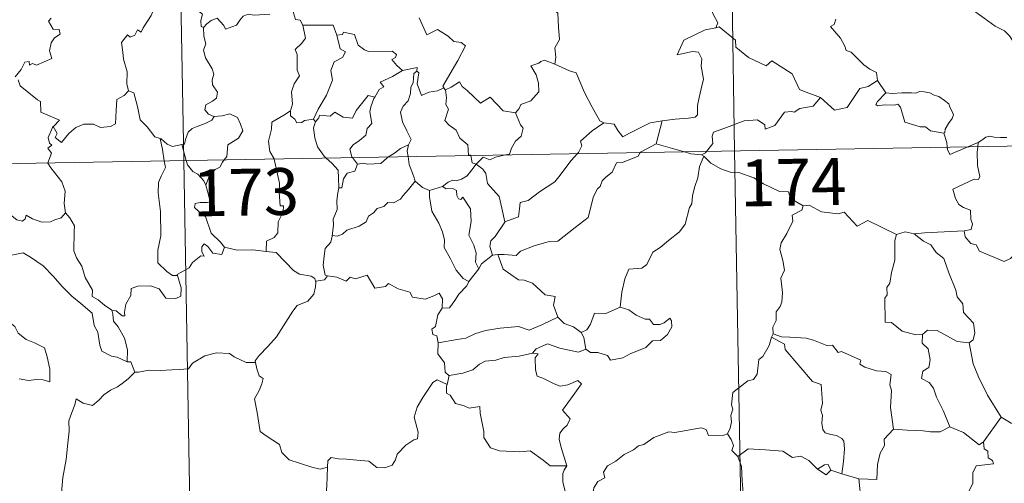
# Model space of a CAD drawing. Units: metres. Extents: x 616076 to 620582, y 4770667 to 4773713.
# Drawn here: x 616506 to 616664, y 4772675 to 4772750 of the extents above; entities that cross this region are included whole.
import ezdxf
from ezdxf.enums import TextEntityAlignment as Align

# ---------------------------------------------------------------- set-up
doc = ezdxf.new("R2010")
doc.units = ezdxf.units.M
doc.header["$MEASUREMENT"] = 0
doc.layers.add('Nivel 63', color=7, linetype='Continuous', lineweight=0)
doc.styles.add('Style-arial', font='arial.shx', dxfattribs={"bigfont": 'arialbig.shx'})

msp = doc.modelspace()

# ---------------------------------------------------------------- linework, layer by layer
at = {"layer": 'Nivel 63', "color": 7, "linetype": 'Continuous', "lineweight": 0}
for p, q in [((616616.64, 4772969.58), (616620.83, 4772728.68)), ((616528.37, 4772968.05), (616532.56, 4772727.15)), ((616643.7, 4772739.97), (616645.07, 4772738.02)), ((616553.37, 4772733.8), (616553.68, 4772733.34)), ((616356.02, 4772724.08), (616885.63, 4772733.29)), ((616609.2, 4772733.5), (616608.26, 4772729.8)), ((616532.27, 4772729.73), (616532.96, 4772727.16)), ((616658.19, 4772729.33), (616659.82, 4772730.03)), ((616659.82, 4772730.03), (616659.77, 4772729.36)), ((616559.58, 4772727.62), (616560.41, 4772726.54)), ((616615.88, 4772727.85), (616615.53, 4772728.07)), ((616620.83, 4772728.68), (616626.06, 4772427.56)), ((616532.56, 4772727.15), (616537.8, 4772426.03)), ((616571.95, 4772722.37), (616574.02, 4772723)), ((616582.86, 4772712.09), (616582.03, 4772711.99)), ((616603.87, 4772703.25), (616602.47, 4772703.68)), ((616626.98, 4772699.4), (616626.71, 4772698.83)), ((616575.09, 4772692.7), (616574.74, 4772691.26)), ((616663.51, 4772686.04), (616660.7, 4772682.09)), ((616638.02, 4772676.98), (616636.23, 4772677.55)), ((616640.74, 4772676.15), (616638.02, 4772676.98))]:
    msp.add_line(p, q, dxfattribs=at)
at = {"layer": 'Nivel 63', "color": 7, "linetype": 'Continuous', "lineweight": 0, "flags": 128}
for points in [[(616591.53, 4772763.63), (616590.97, 4772763.85), (616590.16, 4772763), (616589.37, 4772761.23), (616588.5, 4772759.99), (616588.86, 4772758.95), (616589.16, 4772757.76), (616588.48, 4772756), (616589.07, 4772754.52), (616590.56, 4772752.38), (616592.47, 4772750.78), (616592.62, 4772748.5), (616592.76, 4772746.53), (616592.02, 4772745.2), (616592.19, 4772743.73), (616592.01, 4772742.6), (616592.03, 4772742.59)], [(616666.67, 4772744.63), (616666.05, 4772745.3), (616664.88, 4772747.13), (616664.07, 4772747.95), (616662.55, 4772748.65), (616660.82, 4772749.95), (616659.12, 4772751.18), (616656.83, 4772752.85), (616654.75, 4772754.36), (616652.59, 4772755.47), (616651.6, 4772755.92), (616650.59, 4772755.58), (616649.6, 4772755.96), (616648.46, 4772756.17), (616648.18, 4772757.06), (616648.07, 4772757.66), (616646.93, 4772758.53), (616645, 4772759.67), (616643.29, 4772760.62)], [(616533.5, 4772754.29), (616534.07, 4772753.24), (616534.57, 4772752.27), (616534.59, 4772751.35), (616535.54, 4772750.62), (616535.29, 4772749.57), (616535.34, 4772748.61), (616535.7, 4772748.48)], [(616528.53, 4772754.02), (616528.53, 4772754.02), (616528.15, 4772752.31), (616527.33, 4772750.36), (616526.06, 4772748.39), (616525.76, 4772747.73), (616525.14, 4772748.1), (616524.71, 4772747.25), (616523.97, 4772746.89), (616523.55, 4772747.28), (616522.56, 4772746.08), (616522.82, 4772744.49), (616522.9, 4772743.38), (616523.47, 4772741.37), (616523.46, 4772739.45), (616523.68, 4772738.33)], [(616549.99, 4772751.33), (616550.46, 4772749.74), (616551.19, 4772749.63), (616551.64, 4772748.81)], [(616616.5, 4772752.4), (616617.01, 4772751.53), (616617.37, 4772750.59), (616618.11, 4772749.19), (616617.82, 4772748.42)], [(616511.31, 4772749.98), (616510.86, 4772749.48), (616511.63, 4772748.21), (616512.6, 4772748.12), (616512.75, 4772747.39), (616511.83, 4772746.79), (616511.3, 4772745.99), (616511.04, 4772744.72), (616511.42, 4772743.52), (616508.95, 4772742.4), (616508.3, 4772742.69), (616507.86, 4772742.41), (616507.78, 4772743.01), (616507.08, 4772742.93), (616506.49, 4772741.74), (616505.56, 4772740.57)], [(616535.7, 4772748.48), (616536.27, 4772749.06), (616536.94, 4772749.58), (616537.89, 4772749.94), (616538.99, 4772748.79), (616539.27, 4772748.2), (616541.01, 4772748.83), (616541.54, 4772749.65), (616542.1, 4772750.28), (616542.88, 4772750.59), (616543.82, 4772750.42), (616546.37, 4772750.6)], [(616570.26, 4772750), (616571.48, 4772747.28), (616573.24, 4772748.14), (616574.9, 4772747.07), (616575.81, 4772746.23), (616576.99, 4772746.08), (616577.7, 4772745.5), (616576.46, 4772743.17), (616574.09, 4772739.06), (616574.24, 4772738.82)], [(616637.05, 4772749.81), (616636.76, 4772748.94), (616636.19, 4772748.63)], [(616535.7, 4772748.48), (616535.8, 4772747.09), (616536.1, 4772745.82), (616535.71, 4772744.82), (616536.03, 4772743.6), (616537.11, 4772741.86), (616537.4, 4772741.01), (616537.12, 4772740.08), (616537.16, 4772739.26), (616537.96, 4772738.12), (616537.78, 4772737.12), (616537.14, 4772736.65), (616536.11, 4772736.06), (616535.96, 4772735.25), (616536.51, 4772734.55), (616537.37, 4772734.18), (616537.41, 4772734.19)], [(616551.64, 4772748.81), (616552.09, 4772746.74), (616551.49, 4772745.94), (616550.4, 4772744.93), (616550.71, 4772744.13), (616550.73, 4772741.64), (616551.1, 4772740.7), (616550.26, 4772739.43), (616549.83, 4772738.18), (616549.98, 4772736.18), (616549.64, 4772735.13)], [(616551.64, 4772748.81), (616556.49, 4772748.82), (616557.11, 4772747.23)], [(616617.82, 4772748.42), (616617.79, 4772748.41), (616616.1, 4772748.1), (616612.7, 4772746.41), (616611.64, 4772744.09), (616614.05, 4772744.59), (616615.06, 4772744.49), (616615.55, 4772743.44), (616615.45, 4772742.29), (616615.83, 4772740.19), (616615.44, 4772738.61), (616615.12, 4772737.23), (616614.86, 4772735.95), (616614.86, 4772734.48), (616614.52, 4772734.09), (616613.43, 4772733.91), (616611.29, 4772733.75), (616609.2, 4772733.5)], [(616634.61, 4772737.24), (616631.87, 4772738.25), (616631.22, 4772738.55), (616630.04, 4772741.06), (616626.78, 4772743.14), (616625.89, 4772742.34), (616623.06, 4772743.67), (616621.03, 4772745.31), (616620.98, 4772746.45), (616618.33, 4772748.55), (616617.82, 4772748.42)], [(616636.19, 4772748.63), (616637.09, 4772747.53), (616637.77, 4772746.73), (616638.46, 4772745.46), (616638.68, 4772744.8), (616639.51, 4772744.5), (616640.34, 4772743.64), (616641.53, 4772742.47), (616642.49, 4772741.79), (616643.56, 4772741.23), (616643.7, 4772739.97)], [(616557.11, 4772747.23), (616557.64, 4772745.04), (616558.49, 4772744.56), (616557.97, 4772743.67), (616556.67, 4772742.98), (616556.14, 4772741.55), (616556.39, 4772740.03), (616555.41, 4772737.61), (616554.07, 4772735.36), (616553.37, 4772733.8)], [(616557.11, 4772747.23), (616558, 4772747.36), (616558.13, 4772747.72), (616559.92, 4772747.32), (616560.53, 4772745.62), (616561.52, 4772744.86), (616562.17, 4772744.6), (616565.96, 4772744.69), (616566.62, 4772744.13), (616566.46, 4772743.64), (616565.89, 4772743.34), (616566.7, 4772742.39), (616567.59, 4772741.55)], [(616592.03, 4772742.59), (616590.36, 4772743.24), (616589.76, 4772743.02), (616589.44, 4772742.76), (616588.16, 4772742.31), (616589.05, 4772740.88), (616589.39, 4772739.56), (616589.47, 4772738.15), (616588.17, 4772736.72), (616586.55, 4772736.12), (616586.28, 4772735.48), (616585.73, 4772734.8)], [(616567.59, 4772741.55), (616566.02, 4772740.62), (616564.05, 4772739.69), (616564.62, 4772738.97), (616563.86, 4772738.54), (616563.18, 4772737.31)], [(616567.59, 4772741.55), (616569.96, 4772742.03), (616569.92, 4772741.45)], [(616592.03, 4772742.59), (616594.38, 4772741.51), (616595.43, 4772741.21), (616596.77, 4772738.06), (616598, 4772735.68), (616599.2, 4772733.53), (616599.86, 4772733.21)], [(616506.03, 4772740.07), (616506.35, 4772739.13), (616509.1, 4772736.85), (616509.58, 4772736.6), (616509.65, 4772734.92), (616512.63, 4772733.61), (616511.7, 4772732.61), (616511.55, 4772732.45)], [(616569.92, 4772741.45), (616569.41, 4772741.11), (616569.31, 4772739.61), (616568.95, 4772738.9), (616568.9, 4772737.91), (616568.49, 4772736.71), (616567.72, 4772735.88), (616567.3, 4772734.88), (616567.6, 4772733.33), (616568.28, 4772731.88), (616568.97, 4772730.52), (616568.57, 4772729.68)], [(616574.24, 4772738.82), (616573.22, 4772738.3), (616571.82, 4772738.08), (616570.63, 4772737.55), (616569.97, 4772739.46), (616570.23, 4772741.21), (616569.92, 4772741.45)], [(616634.61, 4772737.24), (616636.81, 4772735.22), (616638.87, 4772735.66), (616640.9, 4772738.7), (616642.22, 4772739.01), (616643.7, 4772739.97)], [(616574.24, 4772738.82), (616574.46, 4772738.48), (616574.49, 4772738.5)], [(616574.49, 4772738.5), (616574.66, 4772737.19), (616574.54, 4772736.13), (616574.98, 4772735.4), (616574.39, 4772733.57), (616575.06, 4772732.82), (616576.23, 4772732.03), (616576.78, 4772730.74), (616578.06, 4772729.68), (616578.2, 4772728), (616578.56, 4772727.99), (616578.57, 4772727.95)], [(616574.49, 4772738.5), (616575.43, 4772738.9), (616576.73, 4772739.78), (616577.16, 4772738.99), (616577.99, 4772738.35), (616580.08, 4772736.35), (616581.67, 4772737.29), (616583.74, 4772735.13), (616585.73, 4772734.8)], [(616511.55, 4772732.45), (616511.61, 4772732.59), (616512.25, 4772731.49), (616511.98, 4772730.83), (616512.98, 4772730.05), (616514.16, 4772731.46), (616515.25, 4772732.44), (616516.53, 4772732.97), (616518.11, 4772732.95), (616519.21, 4772732.43), (616520.82, 4772732.61), (616521.6, 4772733.02), (616521.73, 4772735.18), (616521.86, 4772736.9), (616522.99, 4772737.56), (616523.68, 4772738.33)], [(616523.68, 4772738.33), (616524.58, 4772738), (616525.16, 4772735.8), (616525.55, 4772733.67), (616526.72, 4772732.55), (616527.95, 4772730.97), (616528.8, 4772730.67)], [(616553.68, 4772733.34), (616554.22, 4772733.99), (616554.3, 4772734.41), (616556, 4772734.24), (616556.76, 4772734.91), (616558.1, 4772734.08), (616559.62, 4772733.94), (616560.16, 4772735.15), (616562.11, 4772737.57), (616563.18, 4772737.31)], [(616563.18, 4772737.31), (616563.04, 4772737.07), (616562.54, 4772735.75), (616562.38, 4772734.94), (616562.68, 4772733.09), (616561.94, 4772732.29), (616561.71, 4772731.2), (616560.71, 4772730.36), (616559.7, 4772729.68), (616559.18, 4772728.97), (616559.49, 4772727.74), (616559.58, 4772727.62)], [(616616.33, 4772728.61), (616617.32, 4772729.88), (616617.2, 4772731.05), (616617.45, 4772731.68), (616619.07, 4772732.26), (616622.36, 4772733.49), (616624.5, 4772733.68), (616625.69, 4772732.88), (616625.72, 4772732.17), (616627.27, 4772732.77), (616628.82, 4772734.89), (616629.93, 4772735.01), (616630.34, 4772734.88), (616631.26, 4772735.5), (616633.42, 4772735.84), (616634.61, 4772737.24)], [(616645.07, 4772738.02), (616643.72, 4772736.62), (616643.45, 4772736.15), (616643.71, 4772735.91), (616644.86, 4772736.07), (616646.42, 4772736.01), (616646.99, 4772736.19), (616647.41, 4772735.7), (616648.1, 4772733.32), (616650.53, 4772732.55), (616651.4, 4772732.53), (616652.19, 4772731.92), (616654.33, 4772731.53)], [(616645.07, 4772738.02), (616646.07, 4772737.9), (616647.61, 4772737.97), (616649.15, 4772738), (616649.85, 4772737.94), (616650.44, 4772738.22), (616651.2, 4772738.13), (616652.12, 4772737.98), (616652.81, 4772737.64), (616653.53, 4772737.41), (616654.44, 4772736.74), (616655.17, 4772736.21), (616655.32, 4772735.69), (616655.7, 4772734.98), (616655.87, 4772734.48), (616655.66, 4772733.89), (616655.11, 4772733.09), (616654.54, 4772732.16), (616654.48, 4772731.64), (616654.33, 4772731.53)], [(616537.41, 4772734.19), (616537.07, 4772733.59), (616535.97, 4772733.1), (616534.71, 4772732.62), (616533.9, 4772732.28), (616533.24, 4772731.7), (616532.86, 4772730.51), (616532.67, 4772729.75), (616532.27, 4772729.73)], [(616537.41, 4772734.19), (616538.71, 4772734.31), (616539.93, 4772734.61), (616541.18, 4772734.04), (616541.66, 4772733), (616542.04, 4772731.88), (616541.34, 4772730.73), (616539.6, 4772729.67), (616539.48, 4772727.8), (616539.04, 4772727.26)], [(616549.64, 4772735.13), (616548.58, 4772734.4), (616546.67, 4772733.3), (616546.62, 4772732.16), (616546.16, 4772730.23), (616546.33, 4772728.62), (616547.03, 4772727.4)], [(616549.64, 4772735.13), (616549.66, 4772734.31), (616550.36, 4772733.8), (616550.66, 4772733.21), (616551.49, 4772733.23), (616551.91, 4772733.57), (616553.37, 4772733.8)], [(616585.73, 4772734.8), (616586.49, 4772732.86), (616586.96, 4772732.32), (616586.62, 4772731.07), (616585.69, 4772730.25), (616585.05, 4772729.12), (616584.74, 4772728.19), (616584.11, 4772728.05)], [(616510.8, 4772726.77), (616511.37, 4772728.31), (616510.78, 4772729.14), (616511.4, 4772729.59), (616511.02, 4772729.95), (616510.85, 4772730.85), (616511.55, 4772732.45)], [(616553.68, 4772733.34), (616553.33, 4772732.38), (616553.56, 4772730.8), (616553.97, 4772729.36), (616555.06, 4772727.85), (616555.4, 4772727.55)], [(616595.64, 4772728.25), (616595.8, 4772728.42), (616596.33, 4772729.49), (616596.14, 4772730.27), (616598, 4772731.92), (616599.86, 4772733.21)], [(616599.86, 4772733.21), (616601.51, 4772732.99), (616602.1, 4772731.94), (616602.89, 4772730.94), (616603.98, 4772731.54), (616607.3, 4772733.18), (616609.2, 4772733.5)], [(616528.8, 4772730.67), (616528.95, 4772730.62), (616529.89, 4772729.78), (616530.76, 4772729.41), (616532.27, 4772729.73)], [(616528.8, 4772730.67), (616529.16, 4772728.94), (616529.44, 4772727.1)], [(616654.33, 4772731.53), (616654.83, 4772730.03), (616654.9, 4772729.28)], [(616659.82, 4772730.03), (616660.45, 4772730.4), (616661.09, 4772730.89), (616661.71, 4772731.07), (616662.39, 4772730.91), (616663.41, 4772730.84), (616664.44, 4772730.85)], [(616565.38, 4772727.72), (616566.3, 4772728.34), (616567.29, 4772729.05), (616568.57, 4772729.68)], [(616568.57, 4772729.68), (616568.56, 4772729.67), (616568.37, 4772728.65), (616568.51, 4772727.78)], [(616608.26, 4772729.8), (616605.73, 4772728.5), (616605.68, 4772728.42)], [(616612.79, 4772728.54), (616610.86, 4772729.1), (616608.26, 4772729.8)], [(616654.9, 4772729.28), (616654.94, 4772728.9), (616655.29, 4772728.09), (616658.19, 4772729.33)], [(616659.77, 4772729.36), (616659.71, 4772728.47), (616659.76, 4772726.33), (616660.14, 4772724.6), (616659.89, 4772724.1), (616659.18, 4772724.16), (616655.79, 4772722.58), (616656.22, 4772721.09), (616656.76, 4772720.11), (616657.49, 4772719.64), (616658.61, 4772719.19), (616658.67, 4772717.69), (616658.94, 4772717), (616658.72, 4772716.1), (616657.6, 4772715.87)], [(616547.03, 4772727.4), (616547.06, 4772727.35), (616547.89, 4772723.5), (616547.86, 4772722.09), (616548.02, 4772719.91), (616548.52, 4772719.87), (616548.48, 4772718.95), (616547.69, 4772717.31), (616547.61, 4772715.55), (616547.06, 4772714.83), (616545.8, 4772714.21), (616545.76, 4772712.57)], [(616555.4, 4772727.55), (616556.27, 4772726.75), (616557.32, 4772725.62), (616557.34, 4772724.39), (616557.4, 4772722.76)], [(616560.41, 4772726.54), (616561.32, 4772726.71), (616562.01, 4772726.55), (616564.13, 4772726.65), (616565.14, 4772727.56), (616565.38, 4772727.72)], [(616568.51, 4772727.78), (616568.69, 4772726.51), (616569.36, 4772724.7), (616569.62, 4772723.83)], [(616578.57, 4772727.95), (616578.78, 4772726.77), (616579.42, 4772726.57)], [(616584.11, 4772728.05), (616582.51, 4772727.69), (616581.58, 4772727.26), (616580.54, 4772727.7), (616579.42, 4772726.57)], [(616605.68, 4772728.42), (616605.35, 4772727.83), (616602.84, 4772726.81), (616601.9, 4772726.76), (616601.21, 4772725.31), (616600.18, 4772724.46), (616599.59, 4772723.9), (616599.3, 4772722.99), (616598.85, 4772722.63), (616598.19, 4772721.37), (616597.33, 4772718.03), (616595.28, 4772716.42), (616592.49, 4772714.23), (616591.12, 4772714.2), (616588.73, 4772713.46), (616586.5, 4772712.63), (616585.83, 4772711.91), (616583.91, 4772712.12), (616582.86, 4772712.09)], [(616583.99, 4772717.31), (616586.17, 4772718.12), (616586.34, 4772719.42), (616586.47, 4772720.41), (616587.76, 4772720.74), (616589.54, 4772722.14), (616592.03, 4772723.71), (616592.64, 4772724.51), (616594.63, 4772727.16), (616595.64, 4772728.25)], [(616615.88, 4772727.85), (616615.22, 4772726.21), (616614.94, 4772724.37), (616614.43, 4772722.99), (616614.07, 4772721.55), (616613.99, 4772720.2), (616613.62, 4772719.62), (616612.88, 4772716.95), (616611.98, 4772715.75), (616610.21, 4772714.35), (616608.88, 4772713.21), (616607.7, 4772712.46), (616606.76, 4772710.49), (616605.93, 4772709.92), (616603.88, 4772709.77), (616603.21, 4772708.17), (616602.74, 4772706.07), (616602.47, 4772703.68)], [(616615.53, 4772728.07), (616613.83, 4772728.24), (616612.79, 4772728.54)], [(616615.53, 4772728.07), (616616.14, 4772728.36), (616616.33, 4772728.61)], [(616631.8, 4772719.87), (616629.8, 4772721.08), (616629.48, 4772722.13), (616628.02, 4772722.18), (616625.46, 4772723.39), (616623.88, 4772724.39), (616621.51, 4772725.23), (616620.11, 4772725.31), (616618.64, 4772725.83), (616617.02, 4772726.73), (616615.88, 4772727.85)], [(616513.63, 4772718.77), (616513.37, 4772720.28), (616513.54, 4772722.22), (616513, 4772723.73), (616511.26, 4772725.96), (616510.78, 4772726.72), (616510.8, 4772726.77)], [(616529.44, 4772727.1), (616529.61, 4772726.01), (616528.95, 4772724.66), (616528.51, 4772723.63), (616528.47, 4772721.97), (616528.84, 4772718.98), (616528.87, 4772715.06), (616528.38, 4772712.8), (616528.42, 4772710.77), (616529.85, 4772709.36), (616530.78, 4772708.74), (616531.56, 4772708.71)], [(616532.96, 4772727.16), (616533.15, 4772726.46), (616533.99, 4772725.39), (616534.82, 4772724.94), (616535.75, 4772723.87), (616536.07, 4772723.22)], [(616539.04, 4772727.26), (616538.74, 4772726.88), (616538.35, 4772726.08), (616537.58, 4772725.71), (616536.67, 4772724.73), (616536.07, 4772723.22)], [(616560.41, 4772726.54), (616559.95, 4772725.46), (616558.73, 4772725.1), (616558.13, 4772724.21), (616557.88, 4772722.78), (616557.4, 4772722.76)], [(616579.42, 4772726.57), (616578.71, 4772725.68), (616577.95, 4772724.72), (616577.08, 4772724.17), (616576.2, 4772723.91), (616575.65, 4772724), (616574.91, 4772723.68), (616574.02, 4772723)], [(616583.99, 4772717.31), (616583.51, 4772719.51), (616583.11, 4772721.38), (616581.23, 4772723.45), (616580.96, 4772725.05), (616580.48, 4772725.76), (616579.42, 4772726.57)], [(616492.36, 4772724.17), (616492.46, 4772724), (616493.59, 4772723.32), (616494.81, 4772722.89), (616496.06, 4772723.01), (616496.67, 4772722.45), (616496.96, 4772721.86), (616497.84, 4772721.9), (616498.92, 4772721.84), (616501.71, 4772720.63), (616504.04, 4772719.01), (616505.8, 4772717.64), (616506.74, 4772717.45), (616507.13, 4772717.79), (616507.32, 4772718.42), (616508.31, 4772717.81), (616509.82, 4772717.27), (616511.23, 4772717.33), (616511.92, 4772717.67), (616512.91, 4772717.99), (616513.63, 4772718.77)], [(616536.07, 4772723.22), (616536.34, 4772722.22), (616536.77, 4772720.51), (616536.3, 4772720.45), (616535.19, 4772720.4), (616534.41, 4772720.25), (616534.26, 4772719.65), (616535.5, 4772718.49), (616536.03, 4772718.17), (616536.93, 4772715.49), (616538.44, 4772714.07), (616539.11, 4772713.29)], [(616569.62, 4772723.83), (616568.59, 4772722.53), (616567.68, 4772721.49), (616567.29, 4772720.97), (616566.17, 4772720.37), (616565.25, 4772720.41), (616564.6, 4772719.81), (616563.55, 4772719.44), (616562.98, 4772718.78), (616562.15, 4772718.24), (616561.76, 4772717.34), (616560.65, 4772716.63), (616558.69, 4772715.98), (616558.02, 4772715.37), (616557.16, 4772715.05), (616556.36, 4772715.15), (616556.33, 4772715.02)], [(616557.4, 4772722.76), (616557.26, 4772721.95), (616557.11, 4772720.74), (616557.12, 4772719.3), (616556.49, 4772717.75), (616556.53, 4772716.84), (616556.33, 4772715.02)], [(616569.62, 4772723.83), (616570.8, 4772722.85), (616571.95, 4772722.37)], [(616574.02, 4772723), (616574.59, 4772722.63), (616575.69, 4772722.65), (616576.26, 4772722.37), (616576.32, 4772721.54), (616576.56, 4772720.99), (616576.97, 4772720.91), (616577.25, 4772721.29), (616578.49, 4772719.42), (616578.59, 4772717.39), (616578.23, 4772715.19), (616579.02, 4772713.61), (616579.4, 4772712.31), (616579.31, 4772710.88), (616579.83, 4772709.8)], [(616571.95, 4772722.37), (616571.91, 4772721.32), (616572.32, 4772719.04), (616573.41, 4772717.11), (616574.04, 4772715.75), (616574.34, 4772714.37), (616574.26, 4772713.21), (616575.28, 4772711.41), (616576.18, 4772709.57), (616577.32, 4772708.26), (616578.23, 4772707.77)], [(616631.8, 4772719.87), (616631.6, 4772719.17), (616630.07, 4772718.41), (616630.14, 4772717.46), (616629.18, 4772715.48), (616628.29, 4772713.97), (616628.08, 4772712.87), (616628.57, 4772711.11), (616628.8, 4772709.6), (616628.25, 4772708.29), (616628.48, 4772706), (616628.39, 4772704.48), (616628.1, 4772703.74), (616627.48, 4772702.92), (616627.5, 4772701.5), (616626.93, 4772700.47), (616626.98, 4772699.4)], [(616646.76, 4772715.3), (616642.15, 4772717.56), (616640.48, 4772716.64), (616638.38, 4772718.9), (616637.39, 4772718.63), (616634.75, 4772718.91), (616632.76, 4772720), (616631.8, 4772719.87)], [(616521.03, 4772703.2), (616519.85, 4772703.98), (616518.82, 4772704.81), (616517.87, 4772705.35), (616517.93, 4772706.4), (616516.76, 4772708.42), (616516.24, 4772710.2), (616515.37, 4772711.56), (616514.94, 4772712.66), (616515.01, 4772715.76), (616515.06, 4772716.7), (616514.29, 4772717.99), (616513.63, 4772718.77)], [(616582.03, 4772711.99), (616581.6, 4772713.35), (616581.74, 4772714.31), (616582.47, 4772714.99), (616584, 4772717.27), (616583.99, 4772717.31)], [(616556.33, 4772715.02), (616556.1, 4772714.07), (616555.22, 4772713.04), (616555.04, 4772711.82), (616554.88, 4772710.38), (616555.2, 4772708.76), (616555.6, 4772708.69)], [(616646.76, 4772715.3), (616646.48, 4772714.34), (616646.51, 4772711.19), (616645.98, 4772709.2), (616645.71, 4772707.49), (616645.2, 4772706.8), (616645.26, 4772705.61), (616644.9, 4772705.09), (616644.97, 4772701.27), (616645.95, 4772701.18), (616647.65, 4772699.83), (616649.87, 4772699.24), (616650.94, 4772699.3)], [(616649.61, 4772715.41), (616648.16, 4772715.7), (616646.76, 4772715.3)], [(616657.6, 4772715.87), (616654.42, 4772715.71), (616651.27, 4772715.56), (616649.61, 4772715.41)], [(616649.61, 4772715.41), (616651.1, 4772714.23), (616652.28, 4772713.65), (616653.12, 4772712.43), (616654.37, 4772711.44), (616655.13, 4772709.15), (616656.28, 4772706.36), (616656.46, 4772705.29), (616657.38, 4772704.19), (616657.47, 4772702.79), (616659.1, 4772701.12), (616659.29, 4772699.57), (616659.04, 4772698.44), (616658.4, 4772697.93)], [(616665.89, 4772712.32), (616665.02, 4772711.45), (616664.01, 4772710.96), (616660.04, 4772712.65), (616659.54, 4772713.65), (616658.66, 4772713.87), (616657.78, 4772714.92), (616657.6, 4772715.87)], [(616539.11, 4772713.29), (616538.68, 4772712.09), (616537.22, 4772712.31), (616536.4, 4772713.36), (616535.83, 4772713.79), (616535.43, 4772713.31), (616535.48, 4772712.54), (616535.84, 4772711.85), (616535.28, 4772711.88), (616533.94, 4772710.81), (616533.41, 4772709.98), (616531.5, 4772708.87), (616531.56, 4772708.71)], [(616545.76, 4772712.57), (616543.64, 4772712.83), (616541.14, 4772712.79), (616539.11, 4772713.29)], [(616501.03, 4772709.5), (616501.6, 4772710.94), (616502.71, 4772711.19), (616503.66, 4772711.21), (616504.06, 4772711.79), (616505.48, 4772712.11), (616506.82, 4772712.37), (616508, 4772711.65), (616510.02, 4772710.3), (616511.7, 4772708.59), (616513.03, 4772707.04), (616514.62, 4772705.43), (616516.07, 4772704.27), (616517.86, 4772702.69), (616518.21, 4772700.73), (616518.8, 4772699.63), (616519.09, 4772697.57), (616519.45, 4772696.6), (616520.99, 4772695.83), (616521.9, 4772695.65), (616523.51, 4772694.91)], [(616545.76, 4772712.57), (616547.34, 4772712.43), (616548.84, 4772710.87), (616550.16, 4772709.53), (616551.08, 4772708.92), (616552.97, 4772708.61), (616553.57, 4772708.25), (616553.7, 4772707.63)], [(616582.03, 4772711.99), (616580.28, 4772710.61), (616579.83, 4772709.8)], [(616592.52, 4772702.03), (616591.78, 4772704), (616592.08, 4772705.38), (616590.49, 4772705.64), (616588.45, 4772707.48), (616587.11, 4772707.97), (616586.21, 4772708.03), (616583.74, 4772709.77), (616582.86, 4772712.09)], [(616501.03, 4772709.5), (616502.06, 4772708.01), (616501.61, 4772706.79), (616501.44, 4772705.74), (616501.68, 4772704.7), (616502.47, 4772704.04), (616503.2, 4772702.57), (616503.79, 4772701.87), (616505.47, 4772700.55), (616506.02, 4772699.47), (616507.32, 4772698.49), (616508.62, 4772697.95), (616510.26, 4772697.12), (616510.69, 4772695.69), (616511.1, 4772693.74), (616511.1, 4772691.71), (616510.04, 4772691.99), (616508.95, 4772692.05), (616507.67, 4772691.93), (616506.18, 4772692.16)], [(616531.56, 4772708.71), (616532.15, 4772706.78), (616532.08, 4772705.4), (616531.3, 4772705.07), (616529.71, 4772705.1), (616528.6, 4772706.6), (616527.21, 4772707.09), (616525.18, 4772707.03), (616524.12, 4772706.63), (616524.07, 4772705.51), (616523.28, 4772704.16), (616523.09, 4772702.86), (616523.11, 4772702.27), (616522.68, 4772702.27), (616521.75, 4772703.08), (616521.03, 4772703.2)], [(616555.6, 4772708.69), (616555.12, 4772708.05), (616553.7, 4772707.81), (616553.7, 4772707.63)], [(616555.6, 4772708.69), (616557.1, 4772708.47), (616558.58, 4772707.8), (616559.22, 4772708.47), (616560.05, 4772708.21), (616561.94, 4772708.77), (616563.18, 4772706.72), (616564.86, 4772706.98), (616565.36, 4772707.44), (616566.93, 4772706.61), (616568.76, 4772706.07), (616569.19, 4772705.27), (616571.26, 4772704.95), (616572.65, 4772705.49), (616573.49, 4772705.88), (616574.03, 4772704.98), (616573.98, 4772703.51)], [(616579.83, 4772709.8), (616578.24, 4772707.79), (616578.23, 4772707.77)], [(616553.7, 4772707.63), (616553.67, 4772706.91), (616553.42, 4772705.74), (616552.46, 4772704.64), (616550.73, 4772703.94), (616550.05, 4772703), (616548.94, 4772701.27), (616547.44, 4772698.92), (616546.01, 4772697.33), (616544.64, 4772695.89), (616543.99, 4772695.06), (616544.05, 4772694.8)], [(616578.23, 4772707.77), (616577.92, 4772707.05), (616576.64, 4772705.75)], [(616576.64, 4772705.75), (616576, 4772704.75), (616575.16, 4772703.55), (616573.98, 4772703.51)], [(616602.47, 4772703.68), (616600.2, 4772702.66), (616598.35, 4772702.69), (616597.73, 4772700.95), (616597.16, 4772700.05), (616596.24, 4772699.59)], [(616521.03, 4772703.2), (616521.19, 4772702.55), (616521.29, 4772701.43), (616522.05, 4772700.48), (616523.09, 4772698.71), (616523.54, 4772696.84), (616523.51, 4772694.91)], [(616573.98, 4772703.51), (616573.26, 4772702.41), (616572.89, 4772700.57), (616572.31, 4772700.12), (616572.46, 4772699.28), (616573.11, 4772699.06), (616573.32, 4772697.95)], [(616596.97, 4772696.91), (616597.74, 4772696.38), (616598.9, 4772696.41), (616600.48, 4772695.91), (616600.92, 4772695.16), (616602.93, 4772695.52), (616604.07, 4772696.18), (616606.6, 4772697.17), (616607.65, 4772698.25), (616608.96, 4772698.32), (616610.08, 4772699.27), (616610.75, 4772700.48), (616610.72, 4772701.48), (616610.44, 4772701.88), (616609.54, 4772701.13), (616608.85, 4772700.87), (616607.83, 4772700.9), (616607.2, 4772701.75), (616606.51, 4772701.73), (616605.04, 4772702.38), (616603.87, 4772703.25)], [(616573.32, 4772697.95), (616576.36, 4772698.48), (616577.76, 4772698.68), (616579.2, 4772699.41), (616580.93, 4772699.93), (616583.27, 4772700.3), (616586.21, 4772700.58), (616587.9, 4772699.97), (616590.05, 4772700.9), (616592.52, 4772702.03)], [(616592.52, 4772702.03), (616593.49, 4772701.05), (616595.02, 4772700.53), (616596.24, 4772699.59)], [(616596.24, 4772699.59), (616596.66, 4772698.82), (616596.97, 4772696.91)], [(616646.27, 4772684.11), (616645.81, 4772687.61), (616645.95, 4772690.32), (616645.69, 4772691.24), (616645.89, 4772692.89), (616645.05, 4772693.37), (616643.58, 4772693.44), (616641.68, 4772694.05), (616640.88, 4772694.53), (616641.02, 4772695.17), (616637.94, 4772696.54), (616637.4, 4772696.41), (616636.49, 4772697.59), (616635.6, 4772697.53), (616633.45, 4772698.39), (616632.28, 4772698.7), (616629.68, 4772698.86), (616628.32, 4772698.91), (616626.98, 4772699.4)], [(616650.94, 4772699.3), (616650.85, 4772697.89), (616651.82, 4772697), (616652.15, 4772695.24), (616651.96, 4772693.99), (616651, 4772693.41), (616650.76, 4772692.23), (616652.01, 4772691.61), (616652.68, 4772690.68), (616653.16, 4772689.25), (616654.29, 4772686.98), (616655.32, 4772684.49)], [(616650.94, 4772699.3), (616651.74, 4772699.99), (616653.3, 4772699.9), (616656.46, 4772698.16), (616658.4, 4772697.93)], [(616573.32, 4772697.95), (616573.27, 4772696.19), (616574.32, 4772694.74), (616574.43, 4772693.25), (616575.05, 4772692.69), (616575.09, 4772692.7)], [(616596.97, 4772696.91), (616595.83, 4772696.45), (616592.81, 4772697.09), (616590.84, 4772697.76), (616589.04, 4772696.98), (616588.46, 4772696.31)], [(616626.71, 4772698.83), (616626.37, 4772697.5), (616625.32, 4772695.74), (616624.68, 4772695.25), (616624.46, 4772692.91), (616623.84, 4772692.08), (616622.93, 4772691.83), (616620.53, 4772689.97), (616620.32, 4772687.99), (616620.56, 4772687.3), (616620.24, 4772686.3), (616620.33, 4772685.28), (616620.09, 4772684.28), (616619.7, 4772683.38)], [(616626.71, 4772698.83), (616628.82, 4772697.74), (616628.91, 4772696.88), (616633.3, 4772691.76), (616634.67, 4772691.25), (616634.93, 4772688.3), (616634.63, 4772687.18), (616634.88, 4772686.31), (616634.82, 4772685.05), (616634.98, 4772684.05), (616635.33, 4772683.52), (616636.25, 4772683.25), (616637.14, 4772683.12), (616638, 4772682.64), (616638.34, 4772682.2), (616638.41, 4772680.95), (616638.29, 4772678.95), (616638.02, 4772676.98)], [(616658.4, 4772697.93), (616659.07, 4772694.6), (616659.91, 4772692.51), (616661.34, 4772689.57), (616663.51, 4772686.04)], [(616524.7, 4772693.22), (616525.33, 4772693.25), (616527, 4772693.57), (616528.8, 4772693.51), (616530.64, 4772693.63), (616531.82, 4772693.67), (616533.32, 4772693.77), (616533.96, 4772694.66), (616535.93, 4772695.87), (616537.78, 4772696.33), (616539.87, 4772696.22), (616540.65, 4772695.72), (616542.58, 4772694.77), (616544.05, 4772694.8)], [(616575.09, 4772692.7), (616577.3, 4772693.06), (616578.88, 4772693.6), (616579.97, 4772694.5), (616580.83, 4772695.01), (616582.55, 4772695.16), (616583.91, 4772695.59), (616586.28, 4772695.83), (616588.46, 4772696.31)], [(616588.46, 4772696.31), (616589.33, 4772696.2), (616588.84, 4772695.54), (616588.91, 4772693.6), (616589.17, 4772692.61), (616590.11, 4772692.26), (616591.91, 4772691.38), (616592.89, 4772690.98), (616594.12, 4772691.2), (616595.71, 4772691.9), (616596.27, 4772691.36), (616594.93, 4772689.53), (616593.26, 4772687.16), (616594.45, 4772685.76), (616593.98, 4772684.73), (616593.34, 4772684.16), (616592.84, 4772683.47), (616592.73, 4772682.49), (616593.02, 4772681.18), (616593.94, 4772678.22), (616593.53, 4772677.6), (616593.52, 4772677.57)], [(616523.51, 4772694.91), (616524.08, 4772694.91), (616524.7, 4772693.22)], [(616544.05, 4772694.8), (616544.26, 4772693.76), (616544.63, 4772692.66), (616545.28, 4772692.24), (616545.06, 4772691.35), (616544.62, 4772690.33), (616543.9, 4772688.99), (616544.3, 4772686.77), (616544.82, 4772683.76), (616545.75, 4772683.06), (616547.92, 4772681.66), (616548.27, 4772680.39), (616549.47, 4772679.21), (616551.12, 4772678.66), (616553.09, 4772678.02), (616554.39, 4772677.71), (616555.59, 4772678.03)], [(616524.7, 4772693.22), (616523.64, 4772692.19), (616522.69, 4772691.44), (616521.96, 4772690.9), (616520.81, 4772690.34), (616519.77, 4772689.61), (616518.94, 4772688.74), (616517.96, 4772687.92), (616516.44, 4772688.27), (616515.3, 4772688.99), (616515.1, 4772688), (616514.6, 4772686.78), (616514.13, 4772685.47), (616514.22, 4772683.77), (616513.98, 4772681.89), (616513.74, 4772679.28), (616513.19, 4772676.35), (616512.95, 4772673.92), (616512.7, 4772672.04)], [(616555.59, 4772678.03), (616555.62, 4772679.04), (616556.17, 4772679.58), (616557.36, 4772679.35), (616558.66, 4772679.33), (616560.27, 4772679.15), (616562.22, 4772678.97), (616563.52, 4772677.97), (616564.75, 4772677.94), (616565.93, 4772678.32), (616566.51, 4772679.22), (616566.73, 4772680.12), (616568.16, 4772681.54), (616569.41, 4772682.41), (616569.99, 4772682.59), (616570.14, 4772683.63), (616569.46, 4772686.04), (616569.97, 4772687.65), (616570.87, 4772689.17), (616572.45, 4772691.57), (616573.18, 4772692.01), (616574.74, 4772691.26)], [(616574.74, 4772691.26), (616574.68, 4772691), (616574.65, 4772689.88), (616575.24, 4772689.56), (616576.1, 4772688.22), (616577.49, 4772687.83), (616578.27, 4772687.49), (616579.99, 4772687.75), (616580.06, 4772686.65), (616580.4, 4772684.82), (616580.64, 4772683.74), (616580.64, 4772682.78), (616581.73, 4772681.11), (616583.15, 4772680.64), (616586.4, 4772680.49), (616588.06, 4772680.62), (616590.13, 4772679.17), (616591.27, 4772678.25), (616593.94, 4772678.22), (616593.52, 4772677.57)], [(616673.4, 4772678.65), (616673.36, 4772681.2), (616674.15, 4772681.35), (616672.96, 4772682.73), (616671.55, 4772683.79), (616669.74, 4772684.46), (616668.72, 4772684.84), (616666.36, 4772684.66), (616665.12, 4772685.08), (616663.51, 4772686.04)], [(616598.1, 4772673.61), (616598.26, 4772674.74), (616598.89, 4772675.75), (616600.05, 4772676.34), (616599.8, 4772677.21), (616600.44, 4772678.22), (616601.81, 4772678.96), (616603.15, 4772680.07), (616604.6, 4772680.8), (616605.4, 4772681.44), (616606.28, 4772681.68), (616607.87, 4772682.76), (616610.27, 4772683.69), (616611.22, 4772683.59), (616615.45, 4772684.33), (616616.26, 4772684.07), (616616.62, 4772683.11), (616619.08, 4772683.17), (616619.7, 4772683.38)], [(616619.7, 4772683.38), (616620.29, 4772682.48), (616620.66, 4772681.51), (616620.38, 4772680.69), (616621.33, 4772679.72)], [(616646.27, 4772684.11), (616644.78, 4772682.5), (616644.84, 4772681.52), (616644.17, 4772680.26), (616643.7, 4772678.47), (616643.59, 4772676.04), (616640.74, 4772676.15)], [(616655.32, 4772684.49), (616653.78, 4772683.66), (616652.19, 4772683.68), (616651.04, 4772683.83), (616648.49, 4772683.93), (616646.27, 4772684.11)], [(616660.7, 4772682.09), (616659.98, 4772681.62), (616657.48, 4772683.6), (616655.32, 4772684.49)], [(616660.7, 4772682.09), (616660.82, 4772680.94), (616661.37, 4772680.59), (616661.46, 4772679.51), (616662.13, 4772679.09), (616662.28, 4772678.55), (616659.54, 4772678.25), (616659, 4772677.14), (616658.97, 4772675.47), (616658.4, 4772674.23)], [(616634.08, 4772677.71), (616632.72, 4772679.08), (616631.45, 4772679.79), (616630.1, 4772679.55), (616628.55, 4772680.6), (616625.77, 4772680.8), (616622.98, 4772680.97), (616621.33, 4772679.72)], [(616621.33, 4772679.72), (616621.91, 4772678.15), (616622.03, 4772675.82), (616622.18, 4772673.92), (616621.63, 4772671.9), (616621.35, 4772670.17), (616620.75, 4772668.89), (616619.74, 4772667.81), (616619.73, 4772666.57), (616617.58, 4772665.49), (616617.56, 4772664.64), (616616.72, 4772664.11), (616615.05, 4772659.44)], [(616636.23, 4772677.55), (616635.79, 4772678.43), (616635.25, 4772678.41), (616634.08, 4772677.71)], [(616551.47, 4772670.59), (616552.14, 4772670.71), (616553.82, 4772671.47), (616554.83, 4772671.87), (616555.25, 4772672.7), (616555.5, 4772675.05), (616555.59, 4772678.03)], [(616593.52, 4772677.57), (616593.29, 4772676.99), (616593.32, 4772675.69), (616593.79, 4772673.7), (616594.41, 4772672.55), (616596.28, 4772673), (616598.1, 4772673.61)], [(616636.23, 4772677.55), (616635.47, 4772676.81), (616634.08, 4772677.71)], [(616650.13, 4772636.51), (616650.72, 4772638), (616650.33, 4772640.24), (616650.35, 4772643.36), (616649.63, 4772646.17), (616650.21, 4772647.55), (616650.01, 4772648.58), (616648.56, 4772649.99), (616647.16, 4772651.04), (616645.97, 4772651.36), (616645.23, 4772652.35), (616644.38, 4772655.24), (616644.3, 4772656.46), (616643.69, 4772657.61), (616643.65, 4772659.57), (616642.31, 4772661.37), (616641.98, 4772663.83), (616642.44, 4772664.65), (616642.2, 4772666.56), (616641.32, 4772668.36), (616641.08, 4772672.51), (616640.74, 4772676.15)]]:
    msp.add_lwpolyline(points, dxfattribs=at)
at = {"layer": 'Nivel 63', "color": 7, "linetype": 'Continuous', "lineweight": 0}
msp.add_3dface([(616127.75, 4770666.52), (616076.15, 4773636.08), (620530.48, 4773713.49), (620582.08, 4770743.92)], dxfattribs=at)

# ---------------------------------------------------------------- texts
at = {"layer": 'Nivel 63', "color": 7, "linetype": 'Continuous', "lineweight": 13, "style": 'Style-arial'}
for s, p in [('174', (616630.22, 4772723.67)), ('173', (616542.51, 4772722.08))]:
    msp.add_text(s, height=7.5, rotation=0.9961, dxfattribs=at).set_placement(p, align=Align.MIDDLE_CENTER)

doc.saveas('drawing.dxf')
